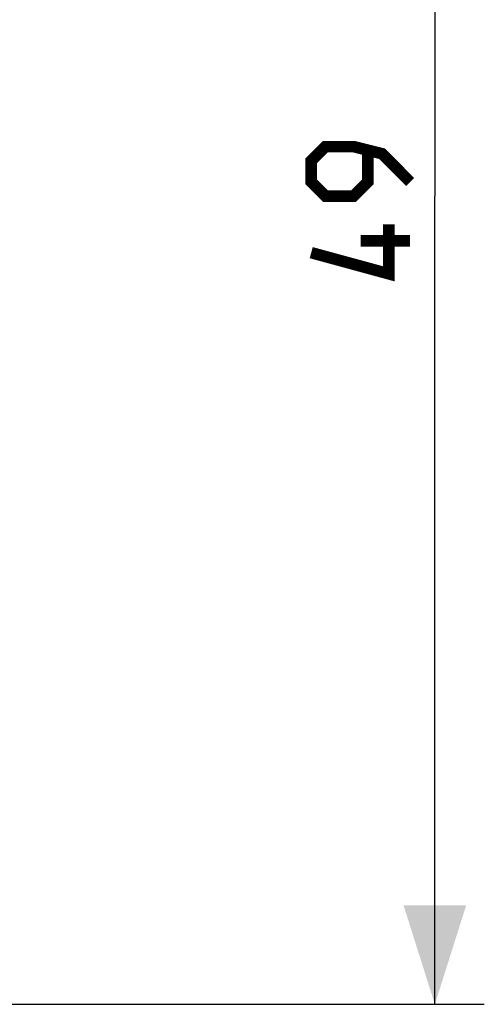
# Model space of a CAD drawing. Units: millimetres. Extents: x -79 to 26, y -24 to 49.
# Drawn here: x 11 to 26, y -24 to 5 of the extents above; entities that cross this region are included whole.
import ezdxf

# ---------------------------------------------------------------- set-up
doc = ezdxf.new("R2010")
doc.units = ezdxf.units.MM
doc.header["$LTSCALE"] = 16.335
doc.layers.get('0').update_dxf_attribs({"linetype": 'CONTINUOUS'})
doc.styles.get("Standard").update_dxf_attribs({"font": 'txt', "width": 0.8})
doc.dimstyles.new('DIMSTYLE_1', dxfattribs={"dimtxt": 3, "dimasz": 3, "dimexe": 0.18, "dimexo": 0.0625, "dimgap": 0.09, "dimtad": 1, "dimdsep": 46, "dimtxsty": 'STANDARD', "dimblk": '_FILLED', "dimblk1": '_FILLED', "dimblk2": '_FILLED', "dimcen": 0.09, "dimadec": 0, "dimazin": 0, "dimtfac": 1, "dimtofl": 0, "dimtmove": 0, "dimatfit": 3, "dimldrblk": '_FILLED', "dimfxl": 1, "dimtolj": 1, "dimarcsym": 0})

# ---------------------------------------------------------------- blocks, each defined once
blk = doc.blocks.new('_FILLED')
at = {"color": 0, "linetype": 'BYBLOCK'}
blk.add_solid([(0, 0), (-1, 0.3167), (-1, -0.3167)], dxfattribs=at)
blk = doc.blocks.new('*D0')
at = {"color": 7, "linetype": 'CONTINUOUS'}
for p, q in [((10.9, 24.5), (25.586, 24.5)), ((24.086, 24.5), (24.086, 0)), ((24.086, -24.5), (24.086, 0)), ((10.9, -24.5), (25.586, -24.5))]:
    blk.add_line(p, q, dxfattribs=at)
at = {"color": 7, "linetype": 'CONTINUOUS', "xscale": 3, "yscale": 3, "zscale": 3}
for p, rotation in [((24.086, 24.5), 90), ((24.086, -24.5), 270)]:
    blk.add_blockref('_FILLED', p, dxfattribs=dict(at, rotation=rotation))

msp = doc.modelspace()

# ---------------------------------------------------------------- linework, layer by layer
at = {"color": 7, "linetype": 'CONTINUOUS', "const_width": 0.35}
for points in [[(23.336, 0.429), (22.479, 1.286), (21.622, 1.5), (20.765, 1.5), (20.336, 1.071), (20.336, 0.429), (20.765, 0), (21.622, 0), (22.05, 0.429), (22.05, 1.357)], [(22.693, -0.857), (22.693, -2.357), (20.336, -1.714)], [(23.336, -1.357), (21.836, -1.357)]]:
    msp.add_lwpolyline(points, dxfattribs=at)

# ---------------------------------------------------------------- dimensions: what is measured, and where the dimension line sits
at = {"color": 7, "linetype": 'CONTINUOUS'}
dim = msp.add_linear_dim(base=(24.086, 24.5), p1=(10.9, -24.5), p2=(10.9, 24.5), angle=90, dimstyle='DIMSTYLE_1', dxfattribs=at)
dim.commit()
dim.dimension.update_dxf_attribs({"geometry": '*D0', "text_midpoint": (23.336, -2.357), "dimtype": 160})

doc.saveas('drawing.dxf')
